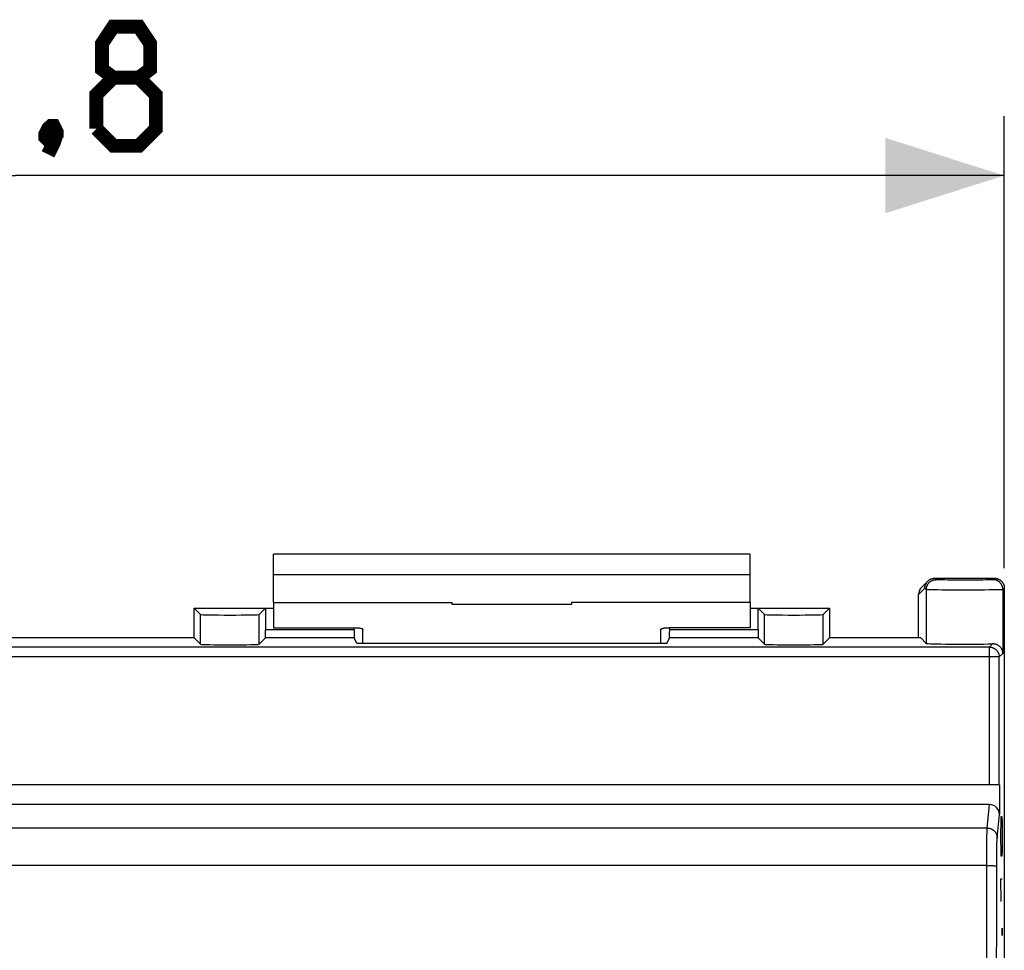
# Model space of a CAD drawing. Units: millimetres. Extents: x -109 to 23, y -25 to 48.
# Drawn here: x -2 to 23, y 15 to 38 of the extents above; entities that cross this region are included whole.
import ezdxf

# ---------------------------------------------------------------- set-up
doc = ezdxf.new("R2010")
doc.units = ezdxf.units.MM
doc.header["$LTSCALE"] = 16.335
doc.layers.get('0').update_dxf_attribs({"linetype": 'CONTINUOUS'})
for name, color, linetype in [('ASSI', 7, 'CONTINUOUS'), ('CURVE', 7, 'CONTINUOUS'), ('DRAFT', 7, 'CONTINUOUS'), ('RACCORDO', 7, 'CONTINUOUS')]:
    doc.layers.add(name, color=color, linetype=linetype)
doc.styles.get("Standard").update_dxf_attribs({"font": 'txt', "width": 0.8})
doc.dimstyles.new('DIMSTYLE_1', dxfattribs={"dimtxt": 3, "dimasz": 3, "dimexe": 1.5, "dimexo": 0.5, "dimgap": 0.75, "dimtad": 1, "dimtxsty": 'STANDARD', "dimblk": '_FILLED', "dimblk1": '_FILLED', "dimblk2": '_FILLED', "dimcen": 0.09, "dimazin": 2, "dimtfac": 1, "dimtofl": 0, "dimtmove": 0, "dimatfit": 3, "dimldrblk": '_FILLED', "dimfxl": 1, "dimtolj": 1, "dimarcsym": 0})

# ---------------------------------------------------------------- blocks, each defined once
blk = doc.blocks.new('_FILLED')
at = {"color": 0, "linetype": 'BYBLOCK'}
blk.add_solid([(0, 0), (-1, 0.3167), (-1, -0.3167)], dxfattribs=at)
blk = doc.blocks.new('*D0')
at = {"color": 7, "linetype": 'CONTINUOUS'}
for p, q in [((-26.95, 24.25), (-26.95, 35.64)), ((22.85, 24.25), (22.85, 35.64)), ((-26.95, 34.14), (-2.05, 34.14)), ((22.85, 34.14), (-2.05, 34.14))]:
    blk.add_line(p, q, dxfattribs=at)
at = {"color": 7, "linetype": 'CONTINUOUS', "xscale": 3, "yscale": 3, "zscale": 3, "rotation": 180}
blk.add_blockref('_FILLED', (-26.95, 34.14), dxfattribs=at)
at = {"color": 7, "linetype": 'CONTINUOUS', "xscale": 3, "yscale": 3, "zscale": 3}
blk.add_blockref('_FILLED', (22.85, 34.14), dxfattribs=at)

msp = doc.modelspace()

# ---------------------------------------------------------------- linework, layer by layer
at = {"color": 7, "linetype": 'CONTINUOUS'}
for p, q in [((4.45, 23.391), (4.45, 24.605)), ((16.45, 24.605), (4.45, 24.605)), ((16.45, 23.391), (16.45, 24.605)), ((4.45, 23.391), (4.45, 22.755)), ((4.45, 23.391), (8.95, 23.391)), ((8.95, 23.341), (8.95, 23.391)), ((11.95, 23.341), (8.95, 23.341)), ((11.95, 23.391), (11.95, 23.341)), ((16.45, 23.391), (11.95, 23.391)), ((16.45, 23.391), (16.45, 22.755))]:
    msp.add_line(p, q, dxfattribs=at)
at = {"color": 250, "linetype": 'CONTINUOUS'}
msp.add_line((16.45, 24.087), (4.45, 24.087), dxfattribs=at)
at = {"color": 7, "linetype": 'CONTINUOUS', "const_width": 0.35}
for points in [[(0.414, 36.605), (0.129, 36.819), (0.129, 37.462), (0.414, 37.89), (1.057, 37.89), (1.343, 37.462), (1.343, 36.819), (1.057, 36.605), (1.486, 36.176), (1.486, 35.319), (1.057, 34.89), (0.414, 34.89), (-0.014, 35.319)], [(-0.014, 35.319), (-0.014, 36.176), (0.414, 36.605), (1.057, 36.605)], [(-1.086, 35.39), (-1.014, 35.247), (-1.014, 35.176), (-1.157, 35.033), (-1.229, 35.033), (-1.3, 35.105), (-1.3, 35.176), (-1.229, 35.319), (-1.157, 35.39), (-1.086, 35.39)], [(-1.014, 35.176), (-1.086, 34.962), (-1.229, 34.676)]]:
    msp.add_lwpolyline(points, dxfattribs=at)
at = {"layer": 'ASSI', "color": 7, "linetype": 'CONTINUOUS'}
for p, q in [((20.923, 23.927), (20.766, 23.77)), ((21.1, 24), (22.6, 24)), ((20.693, 22.5), (20.693, 23.593)), ((22.85, 23.75), (22.85, -23.75)), ((2.45, 22.5), (2.45, 23.25)), ((2.614, 23.086), (2.45, 23.25)), ((2.45, 23.25), (4.45, 23.25)), ((4.086, 23.086), (4.25, 23.25)), ((4.25, 23.25), (4.25, 22.697)), ((16.45, 23.25), (18.45, 23.25)), ((16.65, 22.697), (16.65, 23.25)), ((16.814, 23.086), (16.65, 23.25)), ((18.286, 23.086), (18.45, 23.25)), ((18.45, 23.25), (18.45, 22.5)), ((6.476, 22.697), (6.476, 22.755)), ((14.424, 22.697), (14.424, 22.755)), ((2.45, 22.5), (-6.55, 22.5)), ((2.45, 22.5), (2.614, 22.336)), ((4.247, 22.497), (4.086, 22.336)), ((6.55, 22.355), (6.478, 22.497)), ((14.35, 22.355), (6.55, 22.355)), ((14.35, 22.355), (14.422, 22.497)), ((16.653, 22.497), (16.814, 22.336)), ((18.45, 22.5), (18.286, 22.336)), ((20.744, 22.5), (18.45, 22.5)), ((20.744, 22.5), (20.886, 22.358)), ((22.723, 18.8), (-26.823, 18.8)), ((22.728, 18.8), (22.728, 18.047)), ((22.479, 18.3), (-26.579, 18.3))]:
    msp.add_line(p, q, dxfattribs=at)
at = {"layer": 'ASSI', "color": 250, "linetype": 'CONTINUOUS'}
for p, q in [((21.136, 23.964), (21.1, 24)), ((21.22, 23.959), (21.201, 23.959)), ((21.252, 23.958), (21.22, 23.959)), ((21.289, 23.957), (21.252, 23.958)), ((21.346, 23.956), (21.289, 23.957)), ((21.426, 23.954), (21.346, 23.956)), ((21.515, 23.953), (21.426, 23.954)), ((21.612, 23.953), (21.515, 23.953)), ((21.713, 23.952), (21.612, 23.953)), ((21.818, 23.952), (21.713, 23.952)), ((21.924, 23.952), (21.818, 23.952)), ((22.028, 23.952), (21.924, 23.952)), ((22.128, 23.953), (22.028, 23.952)), ((22.222, 23.954), (22.128, 23.953)), ((22.308, 23.955), (22.222, 23.954)), ((22.383, 23.956), (22.308, 23.955)), ((22.436, 23.957), (22.383, 23.956)), ((22.47, 23.958), (22.436, 23.957)), ((22.49, 23.959), (22.47, 23.958)), ((22.507, 23.96), (22.49, 23.959)), ((22.523, 23.96), (22.507, 23.96)), ((22.6, 24), (22.564, 23.964)), ((20.85, 23.75), (20.693, 23.593)), ((20.886, 23.714), (20.85, 23.75)), ((20.886, 23.714), (20.886, 22.358)), ((20.974, 23.709), (20.952, 23.71)), ((21.013, 23.708), (20.974, 23.709)), ((21.076, 23.707), (21.013, 23.708)), ((21.169, 23.706), (21.076, 23.707)), ((21.277, 23.704), (21.169, 23.706)), ((21.398, 23.703), (21.277, 23.704)), ((21.528, 23.703), (21.398, 23.703)), ((21.666, 23.702), (21.528, 23.703)), ((21.807, 23.702), (21.666, 23.702)), ((21.95, 23.702), (21.807, 23.702)), ((22.09, 23.702), (21.95, 23.702)), ((22.225, 23.703), (22.09, 23.702)), ((22.352, 23.704), (22.225, 23.703)), ((22.468, 23.705), (22.352, 23.704)), ((22.57, 23.706), (22.468, 23.705)), ((22.641, 23.707), (22.57, 23.706)), ((22.7, 23.709), (22.641, 23.707)), ((22.737, 23.71), (22.7, 23.709)), ((22.758, 23.71), (22.737, 23.71)), ((22.776, 23.711), (22.758, 23.71)), ((22.85, 23.75), (22.814, 23.714)), ((22.814, 23.714), (22.814, 22.108)), ((2.614, 22.336), (2.614, 23.086)), ((4.086, 22.336), (4.086, 23.086)), ((16.814, 22.336), (16.814, 23.086)), ((18.286, 22.336), (18.286, 23.086)), ((6.476, 22.697), (4.25, 22.697)), ((16.65, 22.697), (14.424, 22.697)), ((6.478, 22.497), (4.247, 22.497)), ((16.653, 22.497), (14.422, 22.497)), ((22.473, 22.267), (22.553, 22.346)), ((22.473, 22.267), (-26.573, 22.267)), ((22.473, 18.8), (22.473, 22.267)), ((22.814, 22.108), (22.723, 22.017)), ((22.723, 22.017), (-26.823, 22.017)), ((22.723, 18.8), (22.723, 22.017)), ((22.42, 17.71), (22.479, 18.3)), ((22.67, 17.464), (22.728, 18.047)), ((22.42, 17.71), (-26.52, 17.71)), ((22.416, 17.582), (22.417, 17.623)), ((22.417, 17.646), (22.418, 17.667)), ((22.417, 17.623), (22.417, 17.646)), ((22.412, 17.317), (22.413, 17.425)), ((22.413, 17.425), (22.414, 17.519)), ((22.414, 17.519), (22.416, 17.582)), ((22.664, 17.307), (22.665, 17.357)), ((22.665, 17.357), (22.666, 17.389)), ((22.666, 17.389), (22.667, 17.408)), ((22.667, 17.408), (22.668, 17.424)), ((22.41, 17.069), (22.411, 17.198)), ((22.411, 17.198), (22.412, 17.317)), ((22.661, 17.08), (22.662, 17.169)), ((22.662, 17.169), (22.663, 17.25)), ((22.663, 17.25), (22.664, 17.307)), ((22.408, 15.369), (22.41, 16.905)), ((22.41, 16.905), (22.41, 17.069)), ((22.658, 15.36), (22.66, 16.86)), ((22.66, 16.983), (22.661, 17.08)), ((22.66, 16.86), (22.66, 16.983)), ((22.409, 16.765), (-26.531, 16.765)), ((22.409, 16.765), (22.442, 16.765)), ((22.442, 16.765), (22.473, 16.765)), ((22.473, 16.765), (22.504, 16.764)), ((22.504, 16.764), (22.533, 16.764)), ((22.533, 16.764), (22.551, 16.763)), ((22.551, 16.763), (22.569, 16.763)), ((22.569, 16.763), (22.585, 16.762)), ((22.406, 9.781), (22.408, 15.369)), ((22.656, 9.776), (22.658, 15.36))]:
    msp.add_line(p, q, dxfattribs=at)
at = {"layer": 'ASSI', "color": 7, "linetype": 'CONTINUOUS'}
for points in [[(20.85, 23.75), (20.85, 23.759), (20.851, 23.767), (20.851, 23.776), (20.853, 23.785), (20.854, 23.793), (20.856, 23.802), (20.857, 23.81), (20.86, 23.819), (20.862, 23.827), (20.865, 23.835), (20.868, 23.844), (20.872, 23.852), (20.875, 23.86), (20.879, 23.867), (20.884, 23.875), (20.888, 23.882), (20.893, 23.89), (20.898, 23.897), (20.903, 23.904), (20.909, 23.911), (20.914, 23.917), (20.92, 23.924), (20.923, 23.927)], [(20.923, 23.927), (20.926, 23.93), (20.933, 23.936), (20.939, 23.941), (20.946, 23.947), (20.953, 23.952), (20.96, 23.957), (20.968, 23.962), (20.975, 23.967), (20.983, 23.971), (20.99, 23.975), (20.998, 23.978), (21.006, 23.982), (21.015, 23.985), (21.023, 23.988), (21.031, 23.99), (21.04, 23.993), (21.048, 23.995), (21.057, 23.996), (21.065, 23.998), (21.074, 23.999), (21.083, 23.999), (21.091, 24), (21.1, 24)], [(22.6, 24), (22.61, 24), (22.62, 23.999), (22.63, 23.998), (22.64, 23.997), (22.65, 23.995), (22.66, 23.993), (22.67, 23.99), (22.679, 23.987), (22.689, 23.984), (22.698, 23.98), (22.707, 23.976), (22.716, 23.971), (22.725, 23.967), (22.734, 23.961), (22.742, 23.956), (22.75, 23.95), (22.758, 23.944), (22.766, 23.937), (22.773, 23.93), (22.78, 23.923), (22.787, 23.916), (22.794, 23.908), (22.8, 23.9), (22.806, 23.892), (22.811, 23.884), (22.817, 23.875), (22.821, 23.866), (22.826, 23.857), (22.83, 23.848), (22.834, 23.839), (22.837, 23.829), (22.84, 23.82), (22.843, 23.81), (22.845, 23.8), (22.847, 23.79), (22.848, 23.78), (22.849, 23.77), (22.85, 23.76), (22.85, 23.75)], [(22.814, 22.108), (22.813, 22.122), (22.811, 22.136), (22.809, 22.15), (22.805, 22.163), (22.801, 22.177), (22.796, 22.19), (22.791, 22.203), (22.784, 22.215), (22.777, 22.227), (22.769, 22.239), (22.761, 22.25), (22.752, 22.261), (22.742, 22.271), (22.732, 22.28), (22.722, 22.289), (22.712, 22.297), (22.701, 22.304), (22.69, 22.311), (22.678, 22.317), (22.667, 22.323), (22.656, 22.328), (22.644, 22.332), (22.633, 22.336), (22.621, 22.339), (22.61, 22.341), (22.598, 22.343), (22.587, 22.345), (22.575, 22.346), (22.564, 22.346), (22.553, 22.346)]]:
    msp.add_lwpolyline(points, dxfattribs=at)
at = {"layer": 'ASSI', "color": 250, "linetype": 'CONTINUOUS'}
for points in [[(20.886, 23.714), (20.886, 23.725), (20.887, 23.736), (20.888, 23.747), (20.89, 23.758), (20.892, 23.768), (20.894, 23.779), (20.897, 23.789), (20.901, 23.8), (20.905, 23.81), (20.909, 23.82), (20.914, 23.83), (20.919, 23.839), (20.925, 23.848), (20.931, 23.858), (20.938, 23.866), (20.944, 23.875), (20.952, 23.883), (20.959, 23.891), (20.967, 23.898), (20.975, 23.906), (20.984, 23.912), (20.992, 23.919), (21.002, 23.925), (21.011, 23.931), (21.02, 23.936), (21.03, 23.941), (21.04, 23.945), (21.05, 23.949), (21.061, 23.953), (21.071, 23.956), (21.082, 23.958), (21.092, 23.96), (21.103, 23.962), (21.114, 23.963), (21.125, 23.964), (21.136, 23.964)], [(21.201, 23.959), (21.185, 23.96), (21.177, 23.96), (21.17, 23.961), (21.164, 23.961), (21.159, 23.961), (21.154, 23.962), (21.149, 23.962), (21.145, 23.962), (21.142, 23.963), (21.14, 23.963), (21.138, 23.963), (21.136, 23.964), (21.136, 23.964)], [(22.564, 23.964), (22.564, 23.964), (22.562, 23.963), (22.56, 23.963), (22.558, 23.963), (22.555, 23.962), (22.551, 23.962), (22.546, 23.962), (22.541, 23.961), (22.536, 23.961), (22.53, 23.961), (22.523, 23.96)], [(22.814, 23.714), (22.814, 23.725), (22.813, 23.736), (22.812, 23.747), (22.81, 23.758), (22.808, 23.768), (22.806, 23.779), (22.803, 23.789), (22.799, 23.8), (22.795, 23.81), (22.791, 23.82), (22.786, 23.83), (22.781, 23.839), (22.775, 23.848), (22.769, 23.858), (22.762, 23.866), (22.756, 23.875), (22.748, 23.883), (22.741, 23.891), (22.733, 23.898), (22.725, 23.906), (22.716, 23.912), (22.708, 23.919), (22.698, 23.925), (22.689, 23.931), (22.68, 23.936), (22.67, 23.941), (22.66, 23.945), (22.65, 23.949), (22.639, 23.953), (22.629, 23.956), (22.618, 23.958), (22.608, 23.96), (22.597, 23.962), (22.586, 23.963), (22.575, 23.964), (22.564, 23.964)], [(20.952, 23.71), (20.933, 23.711), (20.924, 23.711), (20.917, 23.711), (20.91, 23.712), (20.904, 23.712), (20.899, 23.712), (20.895, 23.713), (20.891, 23.713), (20.889, 23.713), (20.887, 23.714), (20.886, 23.714)], [(22.814, 23.714), (22.813, 23.714), (22.811, 23.713), (22.809, 23.713), (22.805, 23.713), (22.801, 23.712), (22.796, 23.712), (22.79, 23.712), (22.783, 23.711), (22.776, 23.711)], [(22.473, 22.267), (22.483, 22.267), (22.494, 22.266), (22.504, 22.265), (22.513, 22.264), (22.523, 22.262), (22.533, 22.26), (22.543, 22.257), (22.553, 22.254), (22.562, 22.251), (22.571, 22.247), (22.581, 22.243), (22.59, 22.238), (22.598, 22.233), (22.607, 22.228), (22.615, 22.223), (22.624, 22.217), (22.631, 22.211), (22.639, 22.204), (22.647, 22.197), (22.654, 22.19), (22.66, 22.183), (22.667, 22.175), (22.673, 22.167), (22.679, 22.159), (22.685, 22.151), (22.69, 22.142), (22.695, 22.133), (22.699, 22.124), (22.703, 22.115), (22.707, 22.106), (22.71, 22.096), (22.713, 22.086), (22.716, 22.077), (22.718, 22.067), (22.72, 22.057), (22.722, 22.047), (22.723, 22.037), (22.723, 22.027), (22.723, 22.017)], [(22.418, 17.667), (22.419, 17.685), (22.419, 17.692), (22.419, 17.699), (22.42, 17.705), (22.42, 17.71)], [(22.42, 17.71), (22.431, 17.71), (22.442, 17.709), (22.453, 17.708), (22.463, 17.707), (22.474, 17.704), (22.485, 17.702), (22.495, 17.699), (22.506, 17.695), (22.516, 17.691), (22.526, 17.687), (22.535, 17.682), (22.545, 17.677), (22.554, 17.672), (22.563, 17.666), (22.572, 17.659), (22.581, 17.653), (22.589, 17.645), (22.597, 17.638), (22.604, 17.63), (22.611, 17.622), (22.618, 17.614), (22.625, 17.605), (22.631, 17.596), (22.636, 17.587), (22.642, 17.578), (22.646, 17.568), (22.651, 17.558), (22.655, 17.548), (22.658, 17.538), (22.661, 17.528), (22.664, 17.517), (22.666, 17.507), (22.668, 17.496), (22.669, 17.486), (22.67, 17.475), (22.67, 17.464)], [(22.668, 17.424), (22.668, 17.439), (22.669, 17.445), (22.669, 17.451), (22.669, 17.456), (22.67, 17.46), (22.67, 17.464)], [(22.585, 16.762), (22.599, 16.761), (22.606, 16.761), (22.613, 16.761), (22.619, 16.76), (22.624, 16.76), (22.63, 16.76), (22.635, 16.759), (22.639, 16.759), (22.643, 16.759), (22.647, 16.758), (22.65, 16.758), (22.653, 16.757), (22.655, 16.757), (22.657, 16.756), (22.658, 16.756), (22.659, 16.756), (22.659, 16.755)]]:
    msp.add_lwpolyline(points, dxfattribs=at)
at = {"layer": 'ASSI', "color": 7, "linetype": 'CONTINUOUS'}
for centre, major_axis, ratio, start_param, end_param in [((20.943, 23.593), (0.177, 0.177), 0.999695, 1.570796, 2.356347), ((3.35, 23.087), (0.736, 0), 0.017455, -3.124139, -0.017453), ((17.55, 23.087), (0.736, 0), 0.017455, -3.124139, -0.017453), ((4.247, 22.697), (0, 0.2), 0.017455, -3.124139, -1.570796), ((6.478, 22.697), (0, 0.2), 0.008929, -4.712389, -3.159046), ((14.422, 22.697), (0, 0.2), 0.008929, -3.124139, -1.570796), ((16.653, 22.697), (0, 0.2), 0.017455, -4.712389, -3.159046), ((3.35, 22.337), (0.736, 0), 0.017455, -3.124139, -0.017453), ((17.55, 22.337), (0.736, 0), 0.017455, -3.124139, -0.017453), ((21.85, 22.358), (0.964, 0), 0.017455, -3.124139, -0.753946), ((22.478, 18.046), (0.025, 0.253), 0.984662, -1.470598, 0.097167)]:
    msp.add_ellipse(centre, major_axis=major_axis, ratio=ratio, start_param=start_param, end_param=end_param, dxfattribs=at)
at = {"layer": 'CURVE', "color": 7, "linetype": 'CONTINUOUS', "true_color": 0xa7b6b9}
for p, q in [((22.763, 17.571), (22.768, 17.857)), ((22.768, 17.857), (22.773, 18)), ((22.773, 18), (22.788, 18)), ((22.788, 18), (22.793, 17.857)), ((22.793, 17.857), (22.798, 17.571)), ((22.763, 17.429), (22.763, 17.571)), ((22.768, 17.143), (22.763, 17.429)), ((22.798, 17.429), (22.793, 17.143)), ((22.798, 17.571), (22.798, 17.429)), ((22.773, 17), (22.768, 17.143)), ((22.793, 17.143), (22.788, 17)), ((22.788, 17), (22.773, 17)), ((22.763, 16.429), (22.798, 16.429)), ((22.773, 15.857), (22.763, 16.429)), ((22.792, 15.143), (22.793, 15.19)), ((22.792, 15.048), (22.792, 15.143)), ((22.793, 15.19), (22.794, 15.19)), ((22.794, 15.19), (22.796, 15.143)), ((22.796, 15.143), (22.796, 15.048)), ((22.793, 15), (22.792, 15.048)), ((22.794, 15), (22.793, 15)), ((22.796, 15.048), (22.794, 15))]:
    msp.add_line(p, q, dxfattribs=at)
at = {"layer": 'DRAFT', "color": 7, "linetype": 'CONTINUOUS'}
for p, q in [((2.45, 22.5), (2.45, 23.25)), ((2.45, 23.25), (4.45, 23.25)), ((16.45, 23.25), (18.45, 23.25)), ((18.45, 23.25), (18.45, 22.5)), ((2.45, 22.5), (-6.55, 22.5)), ((14.35, 22.355), (6.55, 22.355)), ((20.744, 22.5), (18.45, 22.5)), ((22.85, 20.1), (22.85, -20.1))]:
    msp.add_line(p, q, dxfattribs=at)
at = {"layer": 'RACCORDO', "color": 7, "linetype": 'CONTINUOUS'}
for p, q in [((20.923, 23.927), (20.766, 23.77)), ((21.1, 24), (22.6, 24)), ((20.693, 22.5), (20.693, 23.593)), ((22.85, 23.75), (22.85, 20.1)), ((2.614, 23.086), (2.45, 23.25)), ((4.086, 23.086), (4.25, 23.25)), ((4.25, 23.25), (4.25, 22.697)), ((16.65, 22.697), (16.65, 23.25)), ((16.814, 23.086), (16.65, 23.25)), ((18.286, 23.086), (18.45, 23.25)), ((4.45, 22.755), (6.5, 22.755)), ((6.476, 22.697), (6.476, 22.755)), ((6.7, 22.355), (6.7, 22.712)), ((14.2, 22.355), (14.2, 22.712)), ((16.45, 22.755), (14.4, 22.755)), ((14.424, 22.697), (14.424, 22.755)), ((2.45, 22.5), (2.614, 22.336)), ((4.247, 22.497), (4.086, 22.336)), ((6.55, 22.355), (6.478, 22.497)), ((14.35, 22.355), (14.422, 22.497)), ((16.653, 22.497), (16.814, 22.336)), ((18.45, 22.5), (18.286, 22.336)), ((20.744, 22.5), (20.886, 22.358)), ((22.723, 18.8), (-26.823, 18.8)), ((22.728, 18.8), (22.728, 18.047)), ((22.479, 18.3), (-26.579, 18.3))]:
    msp.add_line(p, q, dxfattribs=at)
at = {"layer": 'RACCORDO', "color": 250, "linetype": 'CONTINUOUS'}
for p, q in [((21.136, 23.964), (21.1, 24)), ((21.22, 23.959), (21.201, 23.959)), ((21.252, 23.958), (21.22, 23.959)), ((21.289, 23.957), (21.252, 23.958)), ((21.346, 23.956), (21.289, 23.957)), ((21.426, 23.954), (21.346, 23.956)), ((21.515, 23.953), (21.426, 23.954)), ((21.612, 23.953), (21.515, 23.953)), ((21.713, 23.952), (21.612, 23.953)), ((21.818, 23.952), (21.713, 23.952)), ((21.924, 23.952), (21.818, 23.952)), ((22.028, 23.952), (21.924, 23.952)), ((22.128, 23.953), (22.028, 23.952)), ((22.222, 23.954), (22.128, 23.953)), ((22.308, 23.955), (22.222, 23.954)), ((22.383, 23.956), (22.308, 23.955)), ((22.436, 23.957), (22.383, 23.956)), ((22.47, 23.958), (22.436, 23.957)), ((22.49, 23.959), (22.47, 23.958)), ((22.507, 23.96), (22.49, 23.959)), ((22.523, 23.96), (22.507, 23.96)), ((22.6, 24), (22.564, 23.964)), ((20.85, 23.75), (20.693, 23.593)), ((20.886, 23.714), (20.85, 23.75)), ((20.886, 23.714), (20.886, 22.358)), ((20.974, 23.709), (20.952, 23.71)), ((21.013, 23.708), (20.974, 23.709)), ((21.076, 23.707), (21.013, 23.708)), ((21.169, 23.706), (21.076, 23.707)), ((21.277, 23.704), (21.169, 23.706)), ((21.398, 23.703), (21.277, 23.704)), ((21.528, 23.703), (21.398, 23.703)), ((21.666, 23.702), (21.528, 23.703)), ((21.807, 23.702), (21.666, 23.702)), ((21.95, 23.702), (21.807, 23.702)), ((22.09, 23.702), (21.95, 23.702)), ((22.225, 23.703), (22.09, 23.702)), ((22.352, 23.704), (22.225, 23.703)), ((22.468, 23.705), (22.352, 23.704)), ((22.57, 23.706), (22.468, 23.705)), ((22.641, 23.707), (22.57, 23.706)), ((22.7, 23.709), (22.641, 23.707)), ((22.737, 23.71), (22.7, 23.709)), ((22.758, 23.71), (22.737, 23.71)), ((22.776, 23.711), (22.758, 23.71)), ((22.85, 23.75), (22.814, 23.714)), ((22.814, 23.714), (22.814, 22.108)), ((2.614, 22.336), (2.614, 23.086)), ((4.086, 22.336), (4.086, 23.086)), ((16.814, 22.336), (16.814, 23.086)), ((18.286, 22.336), (18.286, 23.086)), ((6.476, 22.697), (4.25, 22.697)), ((16.65, 22.697), (14.424, 22.697)), ((6.478, 22.497), (4.247, 22.497)), ((16.653, 22.497), (14.422, 22.497)), ((22.473, 22.267), (22.553, 22.346)), ((22.473, 22.267), (-26.573, 22.267)), ((22.473, 18.8), (22.473, 22.267)), ((22.814, 22.108), (22.723, 22.017)), ((22.723, 22.017), (-26.823, 22.017)), ((22.723, 18.8), (22.723, 22.017)), ((22.42, 17.71), (22.479, 18.3)), ((22.67, 17.464), (22.728, 18.047)), ((22.42, 17.71), (-26.52, 17.71)), ((22.416, 17.582), (22.417, 17.623)), ((22.417, 17.646), (22.418, 17.667)), ((22.417, 17.623), (22.417, 17.646)), ((22.412, 17.317), (22.413, 17.425)), ((22.413, 17.425), (22.414, 17.519)), ((22.414, 17.519), (22.416, 17.582)), ((22.664, 17.307), (22.665, 17.357)), ((22.665, 17.357), (22.666, 17.389)), ((22.666, 17.389), (22.667, 17.408)), ((22.667, 17.408), (22.668, 17.424)), ((22.41, 17.069), (22.411, 17.198)), ((22.411, 17.198), (22.412, 17.317)), ((22.661, 17.08), (22.662, 17.169)), ((22.662, 17.169), (22.663, 17.25)), ((22.663, 17.25), (22.664, 17.307)), ((22.408, 15.369), (22.41, 16.905)), ((22.41, 16.905), (22.41, 17.069)), ((22.658, 15.36), (22.66, 16.86)), ((22.66, 16.983), (22.661, 17.08)), ((22.66, 16.86), (22.66, 16.983)), ((22.409, 16.765), (-26.531, 16.765)), ((22.409, 16.765), (22.442, 16.765)), ((22.442, 16.765), (22.473, 16.765)), ((22.473, 16.765), (22.504, 16.764)), ((22.504, 16.764), (22.533, 16.764)), ((22.533, 16.764), (22.551, 16.763)), ((22.551, 16.763), (22.569, 16.763)), ((22.569, 16.763), (22.585, 16.762)), ((22.406, 9.781), (22.408, 15.369)), ((22.656, 9.776), (22.658, 15.36))]:
    msp.add_line(p, q, dxfattribs=at)
at = {"layer": 'RACCORDO', "color": 7, "linetype": 'CONTINUOUS'}
for points in [[(20.85, 23.75), (20.85, 23.759), (20.851, 23.767), (20.851, 23.776), (20.853, 23.785), (20.854, 23.793), (20.856, 23.802), (20.857, 23.81), (20.86, 23.819), (20.862, 23.827), (20.865, 23.835), (20.868, 23.844), (20.872, 23.852), (20.875, 23.86), (20.879, 23.867), (20.884, 23.875), (20.888, 23.882), (20.893, 23.89), (20.898, 23.897), (20.903, 23.904), (20.909, 23.911), (20.914, 23.917), (20.92, 23.924), (20.923, 23.927)], [(20.923, 23.927), (20.926, 23.93), (20.933, 23.936), (20.939, 23.941), (20.946, 23.947), (20.953, 23.952), (20.96, 23.957), (20.968, 23.962), (20.975, 23.967), (20.983, 23.971), (20.99, 23.975), (20.998, 23.978), (21.006, 23.982), (21.015, 23.985), (21.023, 23.988), (21.031, 23.99), (21.04, 23.993), (21.048, 23.995), (21.057, 23.996), (21.065, 23.998), (21.074, 23.999), (21.083, 23.999), (21.091, 24), (21.1, 24)], [(22.6, 24), (22.61, 24), (22.62, 23.999), (22.63, 23.998), (22.64, 23.997), (22.65, 23.995), (22.66, 23.993), (22.67, 23.99), (22.679, 23.987), (22.689, 23.984), (22.698, 23.98), (22.707, 23.976), (22.716, 23.971), (22.725, 23.967), (22.734, 23.961), (22.742, 23.956), (22.75, 23.95), (22.758, 23.944), (22.766, 23.937), (22.773, 23.93), (22.78, 23.923), (22.787, 23.916), (22.794, 23.908), (22.8, 23.9), (22.806, 23.892), (22.811, 23.884), (22.817, 23.875), (22.821, 23.866), (22.826, 23.857), (22.83, 23.848), (22.834, 23.839), (22.837, 23.829), (22.84, 23.82), (22.843, 23.81), (22.845, 23.8), (22.847, 23.79), (22.848, 23.78), (22.849, 23.77), (22.85, 23.76), (22.85, 23.75)], [(6.5, 22.755), (6.513, 22.755), (6.526, 22.754), (6.539, 22.754), (6.552, 22.753), (6.564, 22.753), (6.577, 22.752), (6.588, 22.75), (6.6, 22.749), (6.611, 22.748), (6.622, 22.746), (6.632, 22.744), (6.641, 22.742), (6.65, 22.74), (6.659, 22.738), (6.666, 22.736), (6.673, 22.733), (6.679, 22.731), (6.685, 22.728), (6.689, 22.725), (6.693, 22.723), (6.696, 22.72), (6.698, 22.717), (6.7, 22.714), (6.7, 22.712)], [(14.2, 22.712), (14.2, 22.714), (14.202, 22.717), (14.204, 22.72), (14.207, 22.723), (14.211, 22.725), (14.215, 22.728), (14.221, 22.731), (14.227, 22.733), (14.234, 22.736), (14.241, 22.738), (14.25, 22.74), (14.259, 22.742), (14.268, 22.744), (14.278, 22.746), (14.289, 22.748), (14.3, 22.749), (14.312, 22.75), (14.323, 22.752), (14.336, 22.753), (14.348, 22.753), (14.361, 22.754), (14.374, 22.754), (14.387, 22.755), (14.4, 22.755)], [(22.814, 22.108), (22.813, 22.122), (22.811, 22.136), (22.809, 22.15), (22.805, 22.163), (22.801, 22.177), (22.796, 22.19), (22.791, 22.203), (22.784, 22.215), (22.777, 22.227), (22.769, 22.239), (22.761, 22.25), (22.752, 22.261), (22.742, 22.271), (22.732, 22.28), (22.722, 22.289), (22.712, 22.297), (22.701, 22.304), (22.69, 22.311), (22.678, 22.317), (22.667, 22.323), (22.656, 22.328), (22.644, 22.332), (22.633, 22.336), (22.621, 22.339), (22.61, 22.341), (22.598, 22.343), (22.587, 22.345), (22.575, 22.346), (22.564, 22.346), (22.553, 22.346)]]:
    msp.add_lwpolyline(points, dxfattribs=at)
at = {"layer": 'RACCORDO', "color": 250, "linetype": 'CONTINUOUS'}
for points in [[(20.886, 23.714), (20.886, 23.725), (20.887, 23.736), (20.888, 23.747), (20.89, 23.758), (20.892, 23.768), (20.894, 23.779), (20.897, 23.789), (20.901, 23.8), (20.905, 23.81), (20.909, 23.82), (20.914, 23.83), (20.919, 23.839), (20.925, 23.848), (20.931, 23.858), (20.938, 23.866), (20.944, 23.875), (20.952, 23.883), (20.959, 23.891), (20.967, 23.898), (20.975, 23.906), (20.984, 23.912), (20.992, 23.919), (21.002, 23.925), (21.011, 23.931), (21.02, 23.936), (21.03, 23.941), (21.04, 23.945), (21.05, 23.949), (21.061, 23.953), (21.071, 23.956), (21.082, 23.958), (21.092, 23.96), (21.103, 23.962), (21.114, 23.963), (21.125, 23.964), (21.136, 23.964)], [(21.201, 23.959), (21.185, 23.96), (21.177, 23.96), (21.17, 23.961), (21.164, 23.961), (21.159, 23.961), (21.154, 23.962), (21.149, 23.962), (21.145, 23.962), (21.142, 23.963), (21.14, 23.963), (21.138, 23.963), (21.136, 23.964), (21.136, 23.964)], [(22.564, 23.964), (22.564, 23.964), (22.562, 23.963), (22.56, 23.963), (22.558, 23.963), (22.555, 23.962), (22.551, 23.962), (22.546, 23.962), (22.541, 23.961), (22.536, 23.961), (22.53, 23.961), (22.523, 23.96)], [(22.814, 23.714), (22.814, 23.725), (22.813, 23.736), (22.812, 23.747), (22.81, 23.758), (22.808, 23.768), (22.806, 23.779), (22.803, 23.789), (22.799, 23.8), (22.795, 23.81), (22.791, 23.82), (22.786, 23.83), (22.781, 23.839), (22.775, 23.848), (22.769, 23.858), (22.762, 23.866), (22.756, 23.875), (22.748, 23.883), (22.741, 23.891), (22.733, 23.898), (22.725, 23.906), (22.716, 23.912), (22.708, 23.919), (22.698, 23.925), (22.689, 23.931), (22.68, 23.936), (22.67, 23.941), (22.66, 23.945), (22.65, 23.949), (22.639, 23.953), (22.629, 23.956), (22.618, 23.958), (22.608, 23.96), (22.597, 23.962), (22.586, 23.963), (22.575, 23.964), (22.564, 23.964)], [(20.952, 23.71), (20.933, 23.711), (20.924, 23.711), (20.917, 23.711), (20.91, 23.712), (20.904, 23.712), (20.899, 23.712), (20.895, 23.713), (20.891, 23.713), (20.889, 23.713), (20.887, 23.714), (20.886, 23.714)], [(22.814, 23.714), (22.813, 23.714), (22.811, 23.713), (22.809, 23.713), (22.805, 23.713), (22.801, 23.712), (22.796, 23.712), (22.79, 23.712), (22.783, 23.711), (22.776, 23.711)], [(22.473, 22.267), (22.483, 22.267), (22.494, 22.266), (22.504, 22.265), (22.513, 22.264), (22.523, 22.262), (22.533, 22.26), (22.543, 22.257), (22.553, 22.254), (22.562, 22.251), (22.571, 22.247), (22.581, 22.243), (22.59, 22.238), (22.598, 22.233), (22.607, 22.228), (22.615, 22.223), (22.624, 22.217), (22.631, 22.211), (22.639, 22.204), (22.647, 22.197), (22.654, 22.19), (22.66, 22.183), (22.667, 22.175), (22.673, 22.167), (22.679, 22.159), (22.685, 22.151), (22.69, 22.142), (22.695, 22.133), (22.699, 22.124), (22.703, 22.115), (22.707, 22.106), (22.71, 22.096), (22.713, 22.086), (22.716, 22.077), (22.718, 22.067), (22.72, 22.057), (22.722, 22.047), (22.723, 22.037), (22.723, 22.027), (22.723, 22.017)], [(22.418, 17.667), (22.419, 17.685), (22.419, 17.692), (22.419, 17.699), (22.42, 17.705), (22.42, 17.71)], [(22.42, 17.71), (22.431, 17.71), (22.442, 17.709), (22.453, 17.708), (22.463, 17.707), (22.474, 17.704), (22.485, 17.702), (22.495, 17.699), (22.506, 17.695), (22.516, 17.691), (22.526, 17.687), (22.535, 17.682), (22.545, 17.677), (22.554, 17.672), (22.563, 17.666), (22.572, 17.659), (22.581, 17.653), (22.589, 17.645), (22.597, 17.638), (22.604, 17.63), (22.611, 17.622), (22.618, 17.614), (22.625, 17.605), (22.631, 17.596), (22.636, 17.587), (22.642, 17.578), (22.646, 17.568), (22.651, 17.558), (22.655, 17.548), (22.658, 17.538), (22.661, 17.528), (22.664, 17.517), (22.666, 17.507), (22.668, 17.496), (22.669, 17.486), (22.67, 17.475), (22.67, 17.464)], [(22.668, 17.424), (22.668, 17.439), (22.669, 17.445), (22.669, 17.451), (22.669, 17.456), (22.67, 17.46), (22.67, 17.464)], [(22.585, 16.762), (22.599, 16.761), (22.606, 16.761), (22.613, 16.761), (22.619, 16.76), (22.624, 16.76), (22.63, 16.76), (22.635, 16.759), (22.639, 16.759), (22.643, 16.759), (22.647, 16.758), (22.65, 16.758), (22.653, 16.757), (22.655, 16.757), (22.657, 16.756), (22.658, 16.756), (22.659, 16.756), (22.659, 16.755)]]:
    msp.add_lwpolyline(points, dxfattribs=at)
at = {"layer": 'RACCORDO', "color": 7, "linetype": 'CONTINUOUS'}
for centre, major_axis, ratio, start_param, end_param in [((20.943, 23.593), (0.177, 0.177), 0.999695, 1.570796, 2.356347), ((3.35, 23.087), (0.736, 0), 0.017455, -3.124139, -0.017453), ((17.55, 23.087), (0.736, 0), 0.017455, -3.124139, -0.017453), ((4.247, 22.697), (0, 0.2), 0.017455, -3.124139, -1.570796), ((6.478, 22.697), (0, 0.2), 0.008929, -4.712389, -3.159046), ((14.422, 22.697), (0, 0.2), 0.008929, -3.124139, -1.570796), ((16.653, 22.697), (0, 0.2), 0.017455, -4.712389, -3.159046), ((3.35, 22.337), (0.736, 0), 0.017455, -3.124139, -0.017453), ((17.55, 22.337), (0.736, 0), 0.017455, -3.124139, -0.017453), ((21.85, 22.358), (0.964, 0), 0.017455, -3.124139, -0.753946), ((22.478, 18.046), (0.025, 0.253), 0.984662, -1.470598, 0.097167)]:
    msp.add_ellipse(centre, major_axis=major_axis, ratio=ratio, start_param=start_param, end_param=end_param, dxfattribs=at)

# ---------------------------------------------------------------- dimensions: what is measured, and where the dimension line sits
at = {"color": 7, "linetype": 'CONTINUOUS'}
dim = msp.add_linear_dim(base=(22.85, 34.14), p1=(-26.95, 23.75), p2=(22.85, 23.75), dimstyle='DIMSTYLE_1', dxfattribs=at)
dim.commit()
dim.dimension.update_dxf_attribs({"geometry": '*D0', "text_midpoint": (-6.443, 34.14), "dimtype": 160})

doc.saveas('drawing.dxf')
